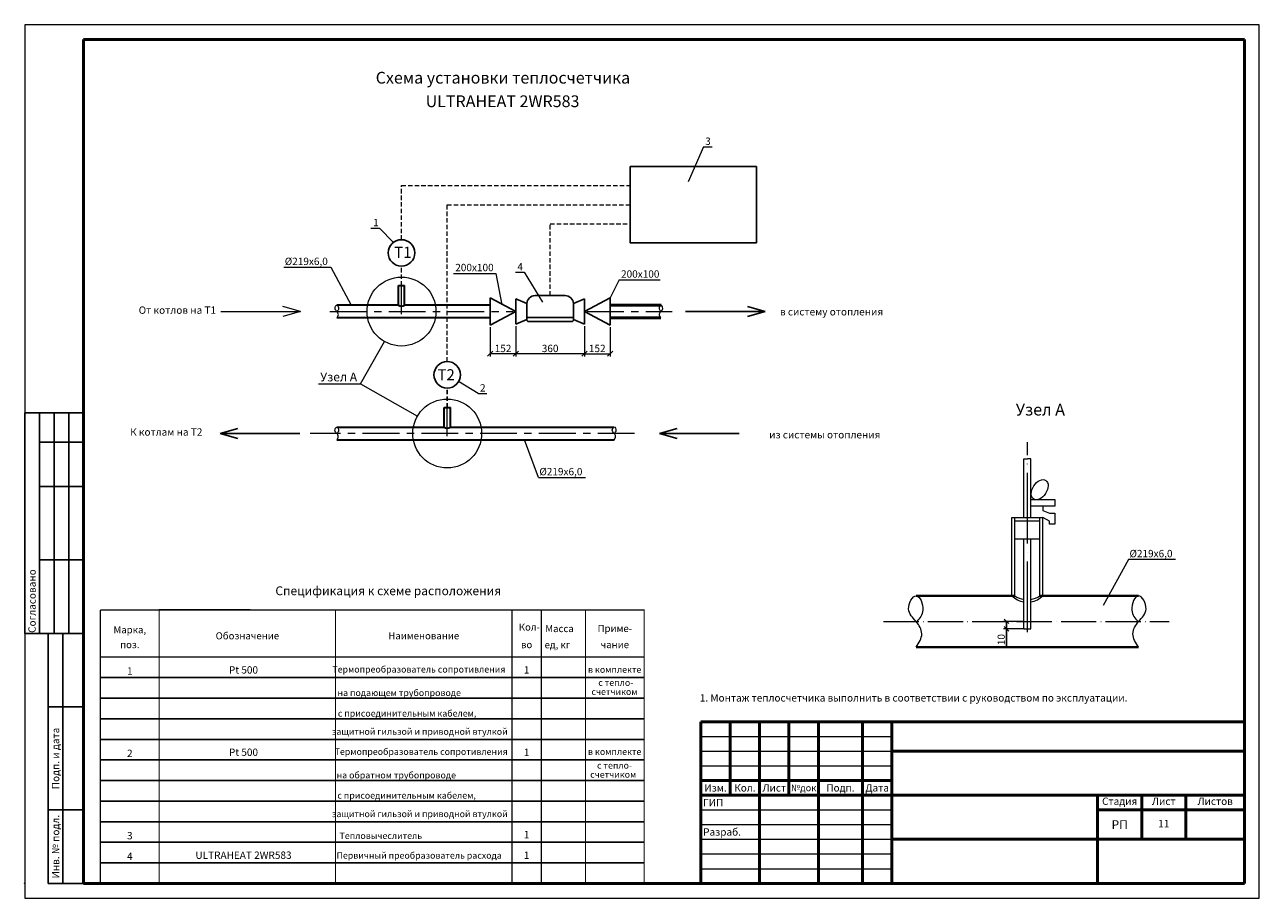
# Model space of a CAD drawing. Units: inches. Extents: x 640 to 5035, y -256 to 725.
# Drawn here: x 4076 to 4496, y 428 to 725 of the extents above; entities that cross this region are included whole.
import ezdxf
from ezdxf.enums import TextEntityAlignment as Align

# ---------------------------------------------------------------- set-up
doc = ezdxf.new("R2010")
doc.units = ezdxf.units.IN
doc.header["$MEASUREMENT"] = 0
for name, pattern in [('ACAD_ISO04W100', [30, 24, -3, 0, -3]), ('CENTERX2', [4, 2.5, -0.5, 0.5, -0.5]), ('DASHED2', [0.375, 0.25, -0.125])]:
    doc.linetypes.add(name, pattern=pattern)
doc.layers.add('выноски', color=3, linetype='Continuous', lineweight=20)
doc.layers.add('Тонкие', color=7, linetype='Continuous', lineweight=18)
doc.styles.add('Arial', font='ARIAL.TTF')
doc.styles.add('Arial Cyr', font='ARIAL.TTF')
doc.styles.add('стиль2', font='ARIALI.TTF')
doc.dimstyles.new('50', dxfattribs={"dimtxt": 2, "dimasz": 1.5, "dimexe": 1, "dimexo": 0.0625, "dimgap": 0.5, "dimtad": 1, "dimdec": 0, "dimlfac": 50, "dimzin": 0, "dimdsep": 46, "dimtxsty": 'Arial', "dimblk": 'OBLIQUE', "dimcen": 0.09, "dimadec": 0, "dimazin": 0, "dimtfac": 1, "dimtdec": 0, "dimtofl": 0, "dimtmove": 0, "dimatfit": 3, "dimfxl": 0, "dimtolj": 1, "dimtzin": 0, "dimlwe": 13, "dimarcsym": 0})
doc.dimstyles.new('Линейный-50', dxfattribs={"dimscale": 0, "dimtxt": 2, "dimasz": 1.8, "dimexe": 1, "dimexo": 0.625, "dimgap": 0.5, "dimtad": 1, "dimdec": 0, "dimlfac": 50, "dimzin": 1, "dimdsep": 46, "dimtxsty": 'стиль2', "dimblk1": 'OBLIQUE', "dimblk2": 'OBLIQUE', "dimsah": 1, "dimcen": 2.5, "dimadec": 0, "dimazin": 0, "dimtfac": 1, "dimtdec": 0, "dimtmove": 0, "dimatfit": 0, "dimldrblk": 'OBLIQUE', "dimfxl": 0, "dimtolj": 1, "dimtzin": 0, "dimlwd": 0, "dimlwe": 0, "dimarcsym": 0})

# ---------------------------------------------------------------- blocks, each defined once
blk = doc.blocks.new('*T4')
at = {"color": 0, "lineweight": -2}
for p, q in [((0, 0), (5, 0)), ((0, 0), (0, -25)), ((5, 0), (12, 0)), ((5, 0), (5, -25)), ((12, 0), (12, -25)), ((0, -25), (5, -25)), ((0, -25), (0, -60)), ((5, -25), (12, -25)), ((5, -25), (5, -60)), ((12, -25), (12, -60)), ((0, -60), (5, -60)), ((0, -60), (0, -85)), ((5, -60), (12, -60)), ((5, -60), (5, -85)), ((12, -60), (12, -85)), ((0, -85), (5, -85)), ((5, -85), (12, -85))]:
    blk.add_line(p, q, dxfattribs=at)
at = {"color": 0, "lineweight": 50, "char_height": 2.5, "attachment_point": 5, "rotation": 90, "style": 'Arial'}
for s, insert, width in [('{\\fArial|b0|i0|c204|p34;Подп. и дата}', (2.5, -42.5), 34.6), ('{\\fArial|b0|i0|c204|p34;Инв. № подл.}', (2.5, -72.5), 24.6)]:
    blk.add_mtext(s, dxfattribs=dict(at, insert=insert, width=width))
blk = doc.blocks.new('*T5')
at = {"color": 0, "lineweight": -2}
for p, q in [((0, 0), (5, 0)), ((0, 0), (0, -10)), ((5, 0), (10, 0)), ((5, 0), (5, -10)), ((10, 0), (15, 0)), ((10, 0), (10, -10)), ((15, 0), (20, 0)), ((15, 0), (15, -10)), ((20, 0), (20, -10)), ((0, -10), (0, -25)), ((5, -10), (10, -10)), ((5, -10), (5, -25)), ((10, -10), (15, -10)), ((10, -10), (10, -25)), ((15, -10), (20, -10)), ((15, -10), (15, -25)), ((20, -10), (20, -25)), ((0, -25), (0, -50)), ((5, -25), (10, -25)), ((5, -25), (5, -50)), ((10, -25), (15, -25)), ((10, -25), (10, -50)), ((15, -25), (20, -25)), ((15, -25), (15, -50)), ((20, -25), (20, -50)), ((0, -50), (0, -75)), ((5, -50), (10, -50)), ((5, -50), (5, -75)), ((10, -50), (15, -50)), ((10, -50), (10, -75)), ((15, -50), (20, -50)), ((15, -50), (15, -75)), ((20, -50), (20, -75)), ((0, -75), (5, -75)), ((5, -75), (10, -75)), ((10, -75), (15, -75)), ((15, -75), (20, -75))]:
    blk.add_line(p, q, dxfattribs=at)
at = {"color": 0, "lineweight": 50, "insert": (2.5, -74.8), "char_height": 2.5, "width": 74.6, "attachment_point": 4, "rotation": 90, "style": 'Arial'}
blk.add_mtext('{\\fArial|b0|i0|c204|p34;Согласовано}', dxfattribs=at)
blk = doc.blocks.new('Рамка')
at = {"lineweight": 50}
for p, q in [((20, 0), (20, 287)), ((20, 287), (415, 287)), ((415, 287), (415, 0)), ((415, 0), (20, 0))]:
    blk.add_line(p, q, dxfattribs=at)
blk.add_point((0, 0))
for name, p in [('*T5', (0, 160)), ('*T4', (8, 85))]:
    blk.add_blockref(name, p)
blk = doc.blocks.new('_OBLIQUE')
at = {"color": 0, "linetype": 'ByBlock'}
blk.add_line((-0.5, -0.5), (0.5, 0.5), dxfattribs=at)
blk = doc.blocks.new('*D48')
at = {"layer": 'Defpoints', "color": 0}
for p in [(4415.88, 522), (4409.99, 519.48), (4415.88, 519.48)]:
    blk.add_point(p, dxfattribs=at)
at = {"layer": 'Тонкие', "color": 0, "lineweight": 13}
for p, q in [((4415.82, 522), (4408.99, 522)), ((4415.82, 519.48), (4408.99, 519.48))]:
    blk.add_line(p, q, dxfattribs=at)
at = {"layer": 'Тонкие', "color": 0, "lineweight": -2}
for p, q in [((4409.99, 522), (4409.99, 519.48)), ((4409.99, 519.48), (4409.99, 513.64))]:
    blk.add_line(p, q, dxfattribs=at)
at = {"layer": 'Тонкие', "color": 0, "lineweight": -2, "xscale": 1.5, "yscale": 1.5, "zscale": 1.5}
for p, rotation in [((4409.99, 522), 90), ((4409.99, 519.48), 270)]:
    blk.add_blockref('_OBLIQUE', p, dxfattribs=dict(at, rotation=rotation))
at = {"layer": 'Тонкие', "color": 0, "insert": (4408.22, 515.81), "char_height": 2.5, "attachment_point": 5, "rotation": 90, "style": 'Arial Cyr'}
blk.add_mtext('\\A1;10', dxfattribs=at)
blk = doc.blocks.new('*D47')
at = {"layer": 'Defpoints', "color": 0}
for p in [(4243.1, 623.05), (4266.4, 623.05), (4243.1, 613.04)]:
    blk.add_point(p, dxfattribs=at)
at = {"layer": 'выноски', "color": 0, "lineweight": 0}
for p, q in [((4243.1, 622.42), (4243.1, 612.04)), ((4266.4, 622.42), (4266.4, 612.04)), ((4266.4, 613.04), (4243.1, 613.04))]:
    blk.add_line(p, q, dxfattribs=at)
at = {"layer": 'выноски', "color": 0, "lineweight": 0, "xscale": 1.8, "yscale": 1.8, "zscale": 1.8, "rotation": 180}
blk.add_blockref('_OBLIQUE', (4243.1, 613.04), dxfattribs=at)
at = {"layer": 'выноски', "color": 0, "lineweight": 0, "xscale": 1.8, "yscale": 1.8, "zscale": 1.8}
blk.add_blockref('_OBLIQUE', (4266.4, 613.04), dxfattribs=at)
at = {"layer": 'выноски', "color": 0, "insert": (4254.75, 614.82), "char_height": 2.5, "attachment_point": 5, "style": 'Arial'}
blk.add_mtext('\\A1;360', dxfattribs=at)
blk = doc.blocks.new('*D49')
at = {"layer": 'Defpoints', "color": 0}
for p in [(4234.34, 622.73), (4243.1, 623.05), (4234.34, 613.04)]:
    blk.add_point(p, dxfattribs=at)
at = {"layer": 'выноски', "color": 0, "lineweight": 0}
for p, q in [((4234.34, 622.11), (4234.34, 612.04)), ((4243.1, 622.42), (4243.1, 612.04)), ((4243.1, 613.04), (4234.34, 613.04))]:
    blk.add_line(p, q, dxfattribs=at)
at = {"layer": 'выноски', "color": 0, "lineweight": 0, "xscale": 1.8, "yscale": 1.8, "zscale": 1.8, "rotation": 180}
blk.add_blockref('_OBLIQUE', (4234.34, 613.04), dxfattribs=at)
at = {"layer": 'выноски', "color": 0, "lineweight": 0, "xscale": 1.8, "yscale": 1.8, "zscale": 1.8}
blk.add_blockref('_OBLIQUE', (4243.1, 613.04), dxfattribs=at)
at = {"layer": 'выноски', "color": 0, "insert": (4238.72, 614.82), "char_height": 2.5, "attachment_point": 5, "style": 'Arial'}
blk.add_mtext('\\A1;152', dxfattribs=at)
blk = doc.blocks.new('*D50')
at = {"layer": 'Defpoints', "color": 0}
for p in [(4266.4, 623.05), (4275.16, 622.73), (4275.16, 613.04)]:
    blk.add_point(p, dxfattribs=at)
at = {"layer": 'выноски', "color": 0, "lineweight": 0}
for p, q in [((4266.4, 622.42), (4266.4, 612.04)), ((4275.16, 622.11), (4275.16, 612.04)), ((4266.4, 613.04), (4275.16, 613.04))]:
    blk.add_line(p, q, dxfattribs=at)
at = {"layer": 'выноски', "color": 0, "lineweight": 0, "xscale": 1.8, "yscale": 1.8, "zscale": 1.8, "rotation": 180}
blk.add_blockref('_OBLIQUE', (4266.4, 613.04), dxfattribs=at)
at = {"layer": 'выноски', "color": 0, "lineweight": 0, "xscale": 1.8, "yscale": 1.8, "zscale": 1.8}
blk.add_blockref('_OBLIQUE', (4275.16, 613.04), dxfattribs=at)
at = {"layer": 'выноски', "color": 0, "insert": (4270.78, 614.82), "char_height": 2.5, "attachment_point": 5, "style": 'Arial'}
blk.add_mtext('\\A1;152', dxfattribs=at)
blk = doc.blocks.new('*T179')
at = {"color": 0, "linetype": 'ByBlock', "lineweight": 50}
for p, q in [((0, 0), (185, 0)), ((0, 0), (0, -55)), ((10, 0), (10, -25)), ((20, 0), (20, -55)), ((30, 0), (30, -25)), ((40, 0), (40, -55)), ((55, 0), (55, -55)), ((65, 0), (65, -55)), ((185, 0), (185, -55)), ((65, -10), (185, -10)), ((0, -20), (65, -20)), ((0, -25), (185, -25)), ((135, -25), (135, -55)), ((150, -25), (150, -40)), ((165, -25), (165, -40)), ((135, -30), (185, -30)), ((65, -40), (185, -40)), ((0, -55), (185, -55))]:
    blk.add_line(p, q, dxfattribs=at)
at = {"color": 0, "linetype": 'ByBlock', "lineweight": 15}
for p, q in [((0, -5), (65, -5)), ((0, -10), (65, -10)), ((0, -15), (65, -15)), ((0, -30), (65, -30)), ((0, -35), (65, -35)), ((0, -40), (65, -40)), ((0, -44.96), (65, -44.96)), ((0, -49.98), (65, -49.98))]:
    blk.add_line(p, q, dxfattribs=at)
at = {"color": 0, "style": 'Arial'}
for s, insert, char_height, width, attachment_point in [('{\\fArial|b0|i0|c204|p34;Изм.}', (5, -22.5), 2.5, 8.4, 5), ('{\\fArial|b0|i0|c204|p34;Кол.}', (15, -22.5), 2.5, 8.4, 5), ('{\\fArial|b0|i0|c204|p34;Лист}', (25, -22.5), 2.5, 8.4, 5), ('{\\fArial|b0|i0|c204|p34;№док}', (35, -22.5), 2.3, 8.4, 5), ('{\\fArial|b0|i0|c204|p34;Подп.}', (47.5, -22.5), 2.5, 13.4, 5), ('{\\fArial|b0|i0|c204|p34;Дата}', (60, -22.5), 2.5, 8.4, 5), ('{\\fArial|b0|i0|c204|p34;ГИП}', (0.8, -27.5), 2.5, 18.4, 4), ('{\\fArial|b0|i0|c204|p34;Стадия}', (142.5, -25.8), 2.5, 13.4, 2), ('{\\fArial|b0|i0|c204|p34;Лист}', (157.5, -25.8), 2.5, 13.4, 2), ('{\\fArial|b0|i0|c204|p34;Листов}', (175, -25.8), 2.5, 18.4, 2), ('{\\fArial|b0|i0|c204|p34;РП}', (142.5, -35), 3, 13.4, 5), ('11', (157.5, -35), 2.5, 13.4, 5), ('{\\fArial|b0|i0|c204|p34;Разраб.}', (0.8, -37.5), 2.5, 18.4, 4)]:
    blk.add_mtext(s, dxfattribs=dict(at, insert=insert, char_height=char_height, width=width, attachment_point=attachment_point))

msp = doc.modelspace()

# ---------------------------------------------------------------- linework, layer by layer
at = {"lineweight": 30}
for p, q in [((4203.116, 629.545), (4203.116, 636.187)), ((4203.116, 636.187), (4205.237, 636.187)), ((4205.237, 629.545), (4205.237, 636.187)), ((4203.116, 629.545), (4182.222, 629.545)), ((4234.34, 629.545), (4205.237, 629.545)), ((4234.34, 625.174), (4182.222, 625.174)), ((4218.678, 588.098), (4218.678, 594.74)), ((4218.678, 594.74), (4220.799, 594.74)), ((4220.799, 588.098), (4220.799, 594.74)), ((4182.222, 588.098), (4218.678, 588.098)), ((4220.799, 588.098), (4276.429, 588.098)), ((4182.222, 583.727), (4276.539, 583.753))]:
    msp.add_line(p, q, dxfattribs=at)
for p, q in [((4234.34, 631.986), (4234.34, 622.732)), ((4234.34, 631.986), (4243.101, 627.359)), ((4243.101, 631.67), (4246.794, 630.088)), ((4243.101, 631.67), (4243.101, 623.048)), ((4246.794, 630.088), (4246.794, 624.63)), ((4249.614, 632.816), (4254.749, 632.816)), ((4259.884, 632.816), (4254.749, 632.816)), ((4266.397, 631.67), (4262.704, 630.088)), ((4262.704, 630.088), (4262.704, 624.63)), ((4275.158, 631.986), (4266.397, 627.359)), ((4266.397, 631.67), (4266.397, 623.048)), ((4275.158, 631.986), (4275.158, 622.732)), ((4243.101, 627.359), (4234.34, 622.732)), ((4266.397, 627.359), (4275.158, 622.732)), ((4300.797, 627.359), (4327.872, 627.359)), ((4327.872, 627.359), (4321.874, 629.074)), ((4327.872, 627.359), (4321.874, 625.645)), ((4243.101, 623.048), (4246.794, 624.63)), ((4246.794, 625.314), (4254.749, 625.314)), ((4247.179, 623.942), (4254.749, 623.942)), ((4262.704, 625.314), (4254.749, 625.314)), ((4262.319, 623.942), (4254.749, 623.942)), ((4266.397, 623.048), (4262.704, 624.63)), ((4142.549, 585.925), (4148.547, 587.64)), ((4169.624, 585.925), (4142.549, 585.925)), ((4142.549, 585.925), (4148.547, 584.211)), ((4291.992, 585.925), (4297.99, 587.64)), ((4291.992, 585.925), (4319.067, 585.925)), ((4291.992, 585.925), (4297.99, 584.211)), ((4101.757, 502.904), (4286.757, 502.904)), ((4101.757, 495.904), (4286.757, 495.904)), ((4101.757, 488.904), (4286.757, 488.904)), ((4101.757, 481.904), (4286.757, 481.904)), ((4101.757, 474.904), (4286.757, 474.904)), ((4101.757, 467.904), (4286.757, 467.904)), ((4101.757, 460.904), (4286.757, 460.904)), ((4101.757, 453.904), (4286.757, 453.904)), ((4101.757, 446.904), (4286.757, 446.904)), ((4101.757, 439.904), (4286.757, 439.904)), ((4101.757, 432.904), (4286.757, 432.904))]:
    msp.add_line(p, q)
at = {"lineweight": 50}
for p, q in [((4275.158, 629.545), (4292.486, 629.545)), ((4275.158, 625.187), (4292.408, 625.187))]:
    msp.add_line(p, q, dxfattribs=at)
at = {"linetype": 'DASHED2', "ltscale": 6}
msp.add_line((4219.738, 594.74), (4219.738, 601.349), dxfattribs=at)
msp.add_lwpolyline([(4281.956, 676.634), (4324.947, 676.634), (4324.947, 650.761), (4281.956, 650.761)], close=True)
at = {"const_width": 0.4}
for points in [[(4286.757, 432.904), (4286.757, 525.904), (4101.757, 525.904), (4101.757, 525.904)], [(4101.757, 432.904), (4101.757, 525.904)], [(4121.757, 432.904), (4121.757, 525.904)], [(4181.757, 432.904), (4181.757, 525.904)], [(4241.757, 432.904), (4241.757, 525.904)], [(4251.757, 432.904), (4251.757, 525.904)], [(4266.757, 432.904), (4266.757, 525.904)], [(4101.757, 509.904), (4286.757, 509.904)], [(4101.757, 432.904), (4286.757, 432.904)]]:
    msp.add_lwpolyline(points, dxfattribs=at)
msp.add_lwpolyline([(4121.757, 525.904), (4152.757, 525.904)])
for centre in [(4204.177, 647.295), (4219.738, 605.849)]:
    msp.add_circle(centre, 4.5)
for centre, radius, start, end in [((4249.791, 629.811), 3.01, 93.37195, 174.72041), ((4259.707, 629.811), 3.01, 5.27959, 86.62805), ((4247.721, 624.696), 0.929, 184.07337, 234.27842), ((4261.777, 624.696), 0.929, 305.72158, 355.92663)]:
    msp.add_arc(centre, radius, start, end)
at = {"lineweight": 30}
for centre in [(4204.177, 631.036), (4219.738, 589.589)]:
    msp.add_arc(centre, 1.83, 234.57629, 305.42371, dxfattribs=at)
at = {"layer": 'выноски'}
for p, q in [((4306.958, 683.383), (4301.757, 671.517)), ((4306.958, 683.383), (4309.864, 683.383)), ((4193.754, 655.726), (4196.659, 655.726)), ((4196.659, 655.726), (4201.484, 650.901)), ((4164.161, 642.446), (4180.15, 642.446)), ((4180.15, 642.446), (4187.062, 629.545)), ((4221.827, 640.352), (4236.297, 640.352)), ((4236.297, 640.352), (4238.264, 629.673)), ((4242.956, 640.722), (4245.861, 640.722)), ((4245.861, 640.722), (4252.135, 630.59)), ((4278.229, 638.142), (4275.158, 631.986)), ((4278.229, 638.142), (4292.15, 638.142)), ((4142.756, 627.359), (4169.831, 627.359)), ((4169.831, 627.359), (4163.833, 629.074)), ((4169.831, 627.359), (4163.833, 625.645)), ((4190.27, 602.82), (4198.401, 617.168)), ((4175.924, 602.82), (4190.27, 602.82)), ((4190.27, 602.82), (4209.578, 591.742)), ((4230.283, 599.517), (4223.596, 603.532)), ((4230.283, 599.517), (4233.188, 599.517)), ((4250.776, 570.952), (4246.069, 583.744)), ((4250.776, 570.952), (4266.765, 570.952)), ((4451.518, 543.085), (4442.845, 527.433)), ((4467.507, 543.085), (4451.518, 543.085))]:
    msp.add_line(p, q, dxfattribs=at)
at = {"layer": 'выноски', "linetype": 'DASHED2', "ltscale": 6}
for p, q in [((4204.177, 670.203), (4281.956, 670.203)), ((4204.177, 651.795), (4204.177, 670.203)), ((4219.738, 663.697), (4281.956, 663.697)), ((4219.738, 610.349), (4219.738, 663.697)), ((4254.749, 632.816), (4254.749, 657.192)), ((4254.749, 657.192), (4281.956, 657.192)), ((4204.177, 636.187), (4204.177, 642.795))]:
    msp.add_line(p, q, dxfattribs=at)
at = {"layer": 'выноски', "linetype": 'CENTERX2', "ltscale": 5}
for p, q in [((4204.177, 626.454), (4204.177, 637.247)), ((4179.838, 627.359), (4242.189, 627.359)), ((4267.309, 627.359), (4296.256, 627.359)), ((4219.738, 585.007), (4219.738, 595.801)), ((4283.449, 585.913), (4173.095, 585.913))]:
    msp.add_line(p, q, dxfattribs=at)
at = {"layer": 'выноски'}
msp.add_lwpolyline([(4075.999, 427.852), (4495.999, 427.852), (4495.999, 724.904), (4075.999, 724.904)], close=True, dxfattribs=at)
for centre in [(4204.177, 627.359), (4219.738, 585.913)]:
    msp.add_circle(centre, 11.714, dxfattribs=at)
for points in [[(4182.222, 625.174), (4182.698, 626.317), (4182.222, 627.346), (4181.579, 628.415), (4182.222, 629.545), (4182.789, 628.323), (4182.264, 627.346)], [(4292.408, 625.187), (4291.932, 626.329), (4292.408, 627.359), (4293.051, 628.427), (4292.408, 629.557), (4291.841, 628.336), (4292.366, 627.359)], [(4182.19, 583.73), (4182.665, 584.873), (4182.19, 585.902), (4181.547, 586.971), (4182.19, 588.101), (4182.757, 586.879), (4182.232, 585.902)], [(4276.539, 583.753), (4277.015, 584.896), (4276.539, 585.925), (4275.896, 586.994), (4276.539, 588.124), (4277.106, 586.903), (4276.581, 585.925)]]:
    msp.add_spline(points, degree=3, dxfattribs=at)
at = {"layer": 'Тонкие', "linetype": 'ACAD_ISO04W100'}
msp.add_line((4417.092, 518.381), (4417.092, 582.896), dxfattribs=at)
at = {"layer": 'Тонкие'}
for p, q in [((4415.884, 557.312), (4415.884, 577.312)), ((4415.884, 577.312), (4417.092, 577.312)), ((4418.3, 577.312), (4417.092, 577.312)), ((4418.3, 557.312), (4418.3, 577.312)), ((4426.501, 563.334), (4418.3, 563.334)), ((4426.501, 561.331), (4426.501, 563.334)), ((4418.3, 561.331), (4426.501, 561.331)), ((4422.4, 561.331), (4422.4, 559.718)), ((4422.4, 559.718), (4424.594, 558.853)), ((4424.594, 558.853), (4426.477, 558.853)), ((4426.477, 558.853), (4426.477, 555.088)), ((4411.847, 557.312), (4422.337, 557.312)), ((4411.847, 530.744), (4411.847, 557.312)), ((4412.85, 530.744), (4412.85, 557.312)), ((4412.85, 556.219), (4421.335, 556.219)), ((4421.335, 530.744), (4421.335, 557.312)), ((4422.337, 530.744), (4422.337, 557.312)), ((4424.594, 556.055), (4422.337, 557.312)), ((4424.594, 555.088), (4424.594, 556.055)), ((4426.477, 555.088), (4424.594, 555.088)), ((4412.85, 550.129), (4421.335, 550.129)), ((4415.884, 519.48), (4415.884, 550.129)), ((4418.3, 519.48), (4418.3, 550.129)), ((4415.884, 519.48), (4418.3, 519.48))]:
    msp.add_line(p, q, dxfattribs=at)
at = {"layer": 'Тонкие', "lineweight": 40}
for p, q in [((4412.85, 530.744), (4379.273, 530.744)), ((4454.912, 530.744), (4421.335, 530.744)), ((4454.912, 513.26), (4379.273, 513.26))]:
    msp.add_line(p, q, dxfattribs=at)
at = {"layer": 'Тонкие', "linetype": 'ACAD_ISO04W100', "ltscale": 0.5}
msp.add_line((4368.151, 522.002), (4465.353, 522.002), dxfattribs=at)
at = {"layer": 'Тонкие'}
for centre, start, end in [((4417.092, 535.85), 224.23186, 260.50263), ((4417.092, 536.708), 234.57629, 260.50263), ((4417.092, 536.708), 279.49737, 305.42371), ((4417.092, 535.85), 279.49737, 315.76814)]:
    msp.add_arc(centre, 7.32, start, end, dxfattribs=at)
msp.add_ellipse((4421.279, 566.785), major_axis=(-2.083, -3.156), ratio=0.6304989, dxfattribs=at)
for points in [[(4379.273, 513.26), (4381.176, 517.832), (4379.273, 521.951), (4376.703, 526.224), (4379.273, 530.744), (4381.541, 525.859), (4379.441, 521.951)], [(4454.912, 513.26), (4453.008, 517.832), (4454.912, 521.951), (4457.482, 526.224), (4454.912, 530.744), (4452.643, 525.859), (4454.743, 521.951)]]:
    msp.add_spline(points, degree=3, dxfattribs=at)

# ---------------------------------------------------------------- block references
for name, p in [('Рамка', (4075.999, 432.904)), ('*T179', (4305.999, 487.904))]:
    msp.add_blockref(name, p)

# ---------------------------------------------------------------- texts
at = {"style": 'Arial Cyr'}
for s, height, p in [('Схема установки теплосчетчика', 4, (4238.687, 704.878)), ('ULTRAHEAT 2WR583', 4, (4238.556, 696.872)), ('Кол-', 2.4, (4247.676, 518.875)), ('Приме-', 2.4, (4276.757, 518.416)), ('Марка,', 2.4, (4111.757, 517.956)), ('Обозначение', 2.4, (4151.757, 515.904)), ('Наименование', 2.4, (4211.757, 515.904)), ('поз.', 2.4, (4111.757, 512.904)), ('во', 2.4, (4246.757, 512.904)), ('чание', 2.4, (4276.757, 512.904)), ('1', 2.5, (4111.757, 503.904)), ('Pt 500', 2.5, (4150.43, 504.261)), ('1', 2.5, (4246.735, 504.261)), ('в комплекте', 2.2, (4276.705, 504.518)), ('с тепло-', 2.2, (4277.082, 500.074)), ('счетчиком', 2.2, (4276.649, 496.989)), ('1. Монтаж теплосчетчика выполнить в соответствии с руководством по эксплуатации.', 2.5, (4378.399, 494.754)), ('Pt 500', 2.5, (4150.43, 476.261)), ('2', 2.5, (4111.757, 475.904)), ('1', 2.5, (4246.735, 476.261)), ('в комплекте', 2.2, (4276.705, 476.6)), ('счетчиком', 2.2, (4276.21, 468.849)), ('с тепло-', 2.2, (4276.643, 471.934)), ('3', 2.5, (4111.757, 447.904)), ('1', 2.5, (4246.735, 448.261)), ('4', 2.5, (4111.757, 440.904)), ('ULTRAHEAT 2WR583', 2.5, (4150.43, 441.261)), ('1', 2.5, (4246.735, 441.261))]:
    msp.add_text(s, height=height, dxfattribs=at).set_placement(p, align=Align.CENTER)
for s, height, style, p in [('3', 2.5, 'Arial', (4307.495, 684.028)), ('1', 2.5, 'Arial', (4194.54, 656.371)), ('Т1', 3.75, 'Arial', (4201.691, 645.63)), ('4', 2.5, 'Arial', (4243.605, 641.367)), ('От котлов на Т1', 2.5, 'Arial Cyr', (4114.778, 626.594)), ('в систему отопления', 2.5, 'Arial Cyr', (4332.932, 626.039)), ('Узел А', 3, 'Arial', (4176.541, 603.626)), ('Т2', 3.75, 'Arial', (4216.414, 604.004)), ('2', 2.5, 'Arial', (4230.889, 600.162)), ('Узел А', 4, 'Arial Cyr', (4413.157, 592.014)), ('К котлам на Т2', 2.5, 'Arial Cyr', (4111.878, 585.16)), ('из системы отопления', 2.5, 'Arial Cyr', (4329.255, 584.237)), ('Масса', 2.4, 'Arial Cyr', (4253.089, 518.36)), ('ед, кг', 2.4, 'Arial Cyr', (4252.859, 512.848))]:
    msp.add_text(s, height=height, dxfattribs=dict(style=style)).set_placement(p)
at = {"color": 0, "style": 'Arial Cyr'}
for s, p in [('%%C219х6,0', (4164.472, 643.18)), ('200x100', (4222.471, 641.086)), ('200x100', (4278.873, 638.876)), ('%%C219х6,0', (4251.088, 571.686)), ('%%C219х6,0', (4451.83, 543.819))]:
    msp.add_text(s, height=2.5, dxfattribs=at).set_placement(p)
at = {"color": 7, "style": 'Arial Cyr'}
msp.add_text('Спецификация к схеме расположения', height=3, dxfattribs=at).set_placement((4161.274, 530.917))
at = {"style": 'Arial Cyr'}
for s, p in [('Термопреобразователь сопротивления', (4239.52, 504.601)), ('на подающем трубопроводе', (4224.397, 496.629)), ('с присоединительным кабелем,', (4229.639, 489.629)), ('защитной гильзой и приводной втулкой', (4240.301, 483.443)), ('Термопреобразователь сопротивления', (4240.298, 476.601)), ('на обратном трубопроводе', (4222.713, 468.629)), ('с присоединительным кабелем,', (4229.471, 461.731)), ('защитной гильзой и приводной втулкой', (4240.318, 455.443)), ('Тепловычеслитель', (4211.197, 448.012)), ('Первичный преобразователь расхода', (4238.289, 441.321))]:
    msp.add_text(s, height=2.2, dxfattribs=at).set_placement(p, align=Align.RIGHT)

# ---------------------------------------------------------------- dimensions: what is measured, and where the dimension line sits
at = {"layer": 'выноски'}
for base, p1, p2, text, override, picture, middle in [((4234.34, 613.044), (4243.101, 623.048), (4234.34, 622.732), '152', {"dimscale": 1, "dimtxt": 2.5, "dimtxsty": 'Arial', "dimtmove": 1}, '*D49', (4238.721, 614.82)), ((4243.101, 613.044), (4266.397, 623.048), (4243.101, 623.048), '360', {"dimscale": 1, "dimtxt": 2.5, "dimtxsty": 'Arial'}, '*D47', (4254.749, 614.821)), ((4275.158, 613.044), (4266.397, 623.048), (4275.158, 622.732), '152', {"dimscale": 1, "dimtxt": 2.5, "dimtxsty": 'Arial'}, '*D50', (4270.777, 614.82))]:
    dim = msp.add_linear_dim(base=base, p1=p1, p2=p2, angle=180, text=text, dimstyle='Линейный-50', override=override, dxfattribs=at)
    dim.commit()
    dim.dimension.update_dxf_attribs({"geometry": picture, "text_midpoint": middle})
at = {"layer": 'Тонкие'}
dim = msp.add_linear_dim(base=(4409.993, 519.48), p1=(4415.884, 522.002), p2=(4415.884, 519.48), angle=90, text='10', dimstyle='50', override={"dimtxt": 2.5, "dimtxsty": 'Arial Cyr'}, dxfattribs=at)
dim.commit()
dim.dimension.update_dxf_attribs({"geometry": '*D48', "text_midpoint": (4409.993, 515.812), "dimtype": 160})

doc.saveas('drawing.dxf')
